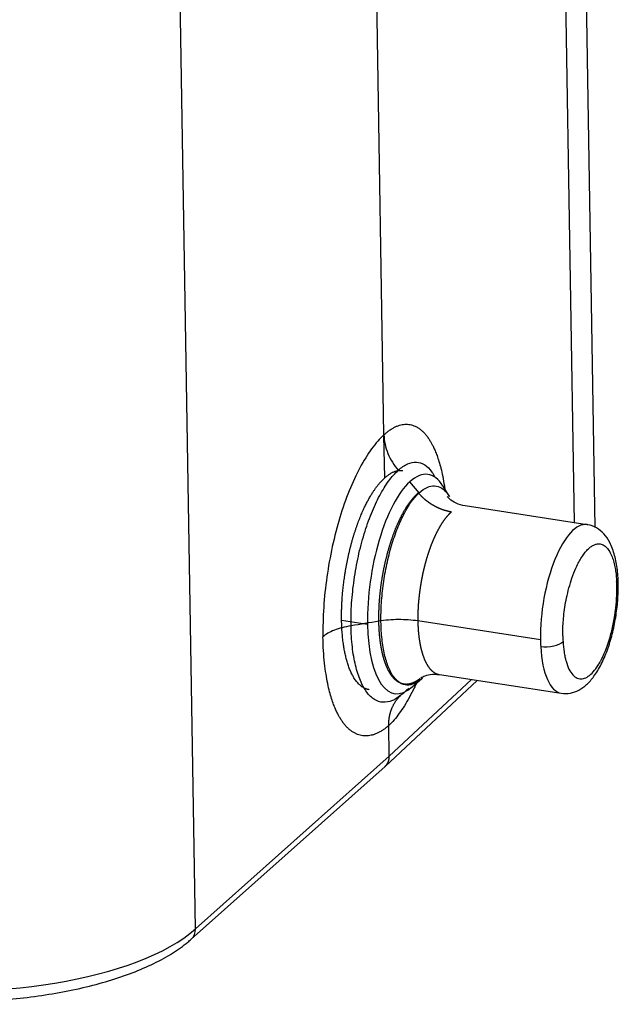
# Model space of a CAD drawing. Units: millimetres. Extents: x 1074 to 1520, y 481 to 796.
# Drawn here: x 1326 to 1344, y 606 to 634 of the extents above; entities that cross this region are included whole.
import ezdxf

# ---------------------------------------------------------------- set-up
doc = ezdxf.new("R2010")
doc.units = ezdxf.units.MM
doc.header["$LTSCALE"] = 65.395
doc.layers.add('3D_1111065101001_W6B-_SOLIDLINE', color=7, linetype='CONTINUOUS')

msp = doc.modelspace()

# ---------------------------------------------------------------- linework, layer by layer
at = {"layer": '3D_1111065101001_W6B-_SOLIDLINE', "color": 7, "linetype": 'Continuous'}
for p, q in [((1343.252, 619.56), (1342.74, 650.708)), ((1342.643, 619.701), (1342.153, 649.549)), ((1337.058, 622.276), (1336.692, 644.564)), ((1331.529, 607.79), (1331.01, 639.388)), ((1337.079, 621.012), (1337.058, 622.262)), ((1338.561, 621.03), (1338.512, 621.11)), ((1338.093, 620.581), (1337.813, 620.899)), ((1338.979, 620.469), (1338.789, 620.776)), ((1343.015, 619.643), (1339.44, 620.191)), ((1343.015, 619.643), (1339.44, 620.191)), ((1335.815, 616.846), (1336.575, 616.729)), ((1341.646, 616.269), (1338.05, 616.82)), ((1338.684, 615.248), (1342.258, 614.701)), ((1338.684, 615.248), (1342.258, 614.701)), ((1337.093, 612.557), (1339.793, 615.078)), ((1339.623, 615.105), (1337.213, 612.854)), ((1337.886, 614.885), (1338.159, 615.121)), ((1337.213, 612.854), (1337.198, 613.756)), ((1337.213, 612.854), (1331.529, 607.79)), ((1331.404, 607.489), (1337.089, 612.553))]:
    msp.add_line(p, q, dxfattribs=at)
for centre, major_axis, ratio, start_param, end_param in [((1337.862, 617.903), (-0.492, -3.213), 0.370596, 2.731179, 3.571751), ((1337.862, 617.903), (-0.492, -3.213), 0.370596, 3.571751, 5.142548), ((1342.637, 617.172), (-0.379, -2.471), 0.370596, 3.142544, 5.142548), ((1343.423, 618.053), (0.499, 0.028), 0.459491, 5.852766, 6.282723), ((1343.423, 618.053), (-0.499, -0.028), 0.459491, 2.711173, 3.141302), ((1337.862, 617.903), (-0.492, -3.213), 0.370596, 5.142548, 6.693611), ((1342.637, 617.172), (-0.379, -2.471), 0.370596, 5.142548, 5.229899), ((1341.85, 616.292), (0.499, 0.028), 0.459491, 4.28197, 5.852766), ((1342.637, 617.172), (-0.379, -2.471), 0.370596, 5.229899, 6.284137), ((1324.669, 608.869), (7.499, 0.123), 0.387321, 4.29872, 5.860789), ((1331.071, 607.862), (0.333, -0.373), 0.840915, 0.003682, 0.773151)]:
    msp.add_ellipse(centre, major_axis=major_axis, ratio=ratio, start_param=start_param, end_param=end_param, dxfattribs=at)
for points, degree, knots in [([(1337.058, 622.276), (1337.086, 622.301), (1337.141, 622.35), (1337.223, 622.412), (1337.306, 622.466), (1337.388, 622.509), (1337.469, 622.544), (1337.55, 622.568), (1337.63, 622.584), (1337.708, 622.589), (1337.786, 622.585), (1337.862, 622.571), (1337.936, 622.547), (1338.009, 622.514), (1338.08, 622.471), (1338.149, 622.419), (1338.216, 622.357), (1338.28, 622.286), (1338.324, 622.229), (1338.352, 622.189), (1338.369, 622.165), (1338.394, 622.127), (1338.426, 622.074), (1338.466, 622.004), (1338.511, 621.914), (1338.562, 621.801), (1338.616, 621.662), (1338.672, 621.493), (1338.729, 621.292), (1338.782, 621.054), (1338.818, 620.854), (1338.835, 620.734), (1338.838, 620.711)], 3, [0, 0, 0, 0, 0.035162, 0.070301, 0.105422, 0.140533, 0.175641, 0.210751, 0.245869, 0.280998, 0.316134, 0.351271, 0.386404, 0.421536, 0.456668, 0.491803, 0.526941, 0.562081, 0.597223, 0.60194, 0.611682, 0.626449, 0.646241, 0.671058, 0.700902, 0.735773, 0.775672, 0.820597, 0.870546, 0.925516, 0.985515, 1, 1, 1, 1]), ([(1337.058, 622.276), (1336.936, 622.166), (1336.815, 622.029), (1336.577, 621.706), (1336.462, 621.52), (1336.24, 621.105), (1336.134, 620.877), (1335.937, 620.386), (1335.845, 620.124), (1335.68, 619.577), (1335.606, 619.291), (1335.478, 618.708), (1335.425, 618.41), (1335.34, 617.813), (1335.309, 617.514), (1335.27, 616.926), (1335.263, 616.637), (1335.267, 616.359)], 3, [0, 0, 0, 0, 0.125, 0.125, 0.25, 0.25, 0.375, 0.375, 0.5, 0.5, 0.625, 0.625, 0.75, 0.75, 0.875, 0.875, 1, 1, 1, 1]), ([(1337.058, 622.276), (1337.06, 622.186), (1337.07, 622.094), (1337.108, 621.911), (1337.136, 621.82), (1337.208, 621.642), (1337.252, 621.556), (1337.355, 621.39), (1337.413, 621.311), (1337.478, 621.237)], 3, [0, 0, 0, 0, 0.25, 0.25, 0.5, 0.5, 0.75, 0.75, 1, 1, 1, 1]), ([(1336.092, 616.676), (1336.088, 616.891), (1336.094, 617.114), (1336.125, 617.567), (1336.149, 617.798), (1336.215, 618.259), (1336.256, 618.489), (1336.355, 618.939), (1336.413, 619.159), (1336.541, 619.581), (1336.612, 619.783), (1336.765, 620.161), (1336.846, 620.337), (1337.018, 620.656), (1337.107, 620.799), (1337.29, 621.048), (1337.384, 621.153), (1337.478, 621.237)], 3, [0, 0, 0, 0, 0.125, 0.125, 0.25, 0.25, 0.375, 0.375, 0.5, 0.5, 0.625, 0.625, 0.75, 0.75, 0.875, 0.875, 1, 1, 1, 1]), ([(1337.079, 621.012), (1337.32, 621.237), (1337.547, 621.235), (1337.578, 621.235), (1337.609, 621.23)], 2, [0, 0, 0, 0.886083, 0.886083, 1, 1, 1]), ([(1337.478, 621.237), (1337.568, 621.321), (1337.659, 621.383), (1337.837, 621.464), (1337.924, 621.482), (1338.093, 621.472), (1338.174, 621.445), (1338.328, 621.346), (1338.4, 621.274), (1338.481, 621.161), (1338.496, 621.139), (1338.51, 621.116)], 3, [0, 0, 0, 0, 0.236595, 0.236595, 0.473191, 0.473191, 0.709786, 0.709786, 0.946382, 0.946382, 1, 1, 1, 1]), ([(1335.815, 616.846), (1335.805, 617.418), (1335.889, 618.031), (1335.98, 618.698), (1336.165, 619.307), (1336.349, 619.914), (1336.599, 620.371), (1336.827, 620.788), (1337.079, 621.012)], 2, [0, 0, 0, 0.25, 0.25, 0.5, 0.5, 0.75, 0.75, 1, 1, 1]), ([(1338.093, 620.581), (1338.17, 620.65), (1338.246, 620.703), (1338.398, 620.77), (1338.472, 620.785), (1338.616, 620.778), (1338.685, 620.755), (1338.815, 620.673), (1338.876, 620.614), (1338.948, 620.517), (1338.963, 620.494), (1338.978, 620.471)], 3, [0, 0, 0, 0, 0.233945, 0.233945, 0.467891, 0.467891, 0.701836, 0.701836, 0.935782, 0.935782, 1, 1, 1, 1]), ([(1336.908, 616.812), (1336.908, 616.82), (1336.908, 616.837), (1336.907, 616.863), (1336.907, 616.889), (1336.907, 616.916), (1336.907, 616.942), (1336.907, 616.969), (1336.908, 616.996), (1336.908, 617.024), (1336.909, 617.051), (1336.909, 617.079), (1336.91, 617.107), (1336.911, 617.136), (1336.912, 617.165), (1336.913, 617.194), (1336.915, 617.223), (1336.916, 617.252), (1336.918, 617.282), (1336.919, 617.312), (1336.921, 617.342), (1336.923, 617.373), (1336.925, 617.403), (1336.928, 617.434), (1336.93, 617.466), (1336.933, 617.497), (1336.936, 617.529), (1336.939, 617.561), (1336.942, 617.593), (1336.945, 617.625), (1336.948, 617.657), (1336.952, 617.69), (1336.956, 617.723), (1336.96, 617.756), (1336.964, 617.79), (1336.968, 617.823), (1336.972, 617.857), (1336.977, 617.891), (1336.982, 617.925), (1336.987, 617.959), (1336.992, 617.994), (1336.997, 618.029), (1337.003, 618.063), (1337.009, 618.098), (1337.015, 618.133), (1337.021, 618.169), (1337.027, 618.204), (1337.034, 618.24), (1337.04, 618.275), (1337.047, 618.311), (1337.054, 618.347), (1337.062, 618.383), (1337.069, 618.419), (1337.077, 618.455), (1337.085, 618.492), (1337.093, 618.528), (1337.101, 618.565), (1337.11, 618.601), (1337.118, 618.638), (1337.127, 618.674), (1337.137, 618.711), (1337.146, 618.748), (1337.156, 618.784), (1337.165, 618.821), (1337.175, 618.858), (1337.186, 618.894), (1337.196, 618.931), (1337.207, 618.968), (1337.218, 619.005), (1337.229, 619.041), (1337.24, 619.078), (1337.252, 619.114), (1337.263, 619.151), (1337.275, 619.187), (1337.288, 619.223), (1337.3, 619.259), (1337.313, 619.296), (1337.325, 619.331), (1337.338, 619.367), (1337.352, 619.403), (1337.365, 619.438), (1337.379, 619.474), (1337.393, 619.509), (1337.407, 619.544), (1337.421, 619.578), (1337.436, 619.613), (1337.451, 619.647), (1337.465, 619.681), (1337.481, 619.715), (1337.496, 619.748), (1337.512, 619.782), (1337.527, 619.814), (1337.543, 619.847), (1337.559, 619.879), (1337.576, 619.911), (1337.592, 619.943), (1337.609, 619.974), (1337.626, 620.005), (1337.643, 620.035), (1337.66, 620.065), (1337.678, 620.095), (1337.696, 620.124), (1337.713, 620.153), (1337.731, 620.181), (1337.75, 620.209), (1337.768, 620.236), (1337.786, 620.263), (1337.805, 620.29), (1337.824, 620.315), (1337.843, 620.341), (1337.862, 620.365), (1337.881, 620.389), (1337.9, 620.413), (1337.92, 620.436), (1337.939, 620.458), (1337.959, 620.48), (1337.979, 620.501), (1337.999, 620.521), (1338.019, 620.541), (1338.039, 620.56), (1338.053, 620.572), (1338.059, 620.578)], 3, [0, 0, 0, 0, 0.005993, 0.012026, 0.018101, 0.024218, 0.030375, 0.036574, 0.042814, 0.049095, 0.055417, 0.061781, 0.068186, 0.074632, 0.081119, 0.087647, 0.094216, 0.100827, 0.107479, 0.114171, 0.120905, 0.12768, 0.134496, 0.141354, 0.148252, 0.155191, 0.162172, 0.169193, 0.176256, 0.18336, 0.190504, 0.19769, 0.204917, 0.212184, 0.219493, 0.226843, 0.234233, 0.241665, 0.249138, 0.256651, 0.264206, 0.271801, 0.279437, 0.287114, 0.294832, 0.302591, 0.310391, 0.318232, 0.326113, 0.334036, 0.341999, 0.350003, 0.358047, 0.366133, 0.374259, 0.382426, 0.390634, 0.398883, 0.407172, 0.415502, 0.423872, 0.432284, 0.440736, 0.449228, 0.457762, 0.466335, 0.47495, 0.483605, 0.492301, 0.501037, 0.509814, 0.518631, 0.527489, 0.536387, 0.545326, 0.554305, 0.563325, 0.572386, 0.581486, 0.590627, 0.599809, 0.609031, 0.618293, 0.627595, 0.636938, 0.646322, 0.655745, 0.665209, 0.674713, 0.684257, 0.693842, 0.703467, 0.713132, 0.722837, 0.732582, 0.742368, 0.752194, 0.762059, 0.771965, 0.781911, 0.791897, 0.801923, 0.811989, 0.822095, 0.832241, 0.842427, 0.852653, 0.862919, 0.873225, 0.883571, 0.893956, 0.904382, 0.914847, 0.925352, 0.935897, 0.946481, 0.957106, 0.96777, 0.978473, 0.989217, 1, 1, 1, 1]), ([(1338.183, 615.142), (1338.106, 615.072), (1338.029, 615.02), (1337.878, 614.953), (1337.804, 614.937), (1337.66, 614.945), (1337.591, 614.967), (1337.461, 615.049), (1337.399, 615.108), (1337.287, 615.261), (1337.236, 615.355), (1337.146, 615.574), (1337.107, 615.698), (1337.043, 615.974), (1337.018, 616.125), (1336.983, 616.447), (1336.972, 616.618), (1336.966, 616.974), (1336.971, 617.158), (1336.995, 617.535), (1337.015, 617.726), (1337.068, 618.109), (1337.101, 618.299), (1337.182, 618.673), (1337.228, 618.855), (1337.332, 619.206), (1337.39, 619.373), (1337.514, 619.687), (1337.58, 619.833), (1337.719, 620.098), (1337.792, 620.217), (1337.941, 620.424), (1338.017, 620.511), (1338.093, 620.581)], 3, [0, 0, 0, 0, 0.0625, 0.0625, 0.125, 0.125, 0.1875, 0.1875, 0.25, 0.25, 0.3125, 0.3125, 0.375, 0.375, 0.4375, 0.4375, 0.5, 0.5, 0.5625, 0.5625, 0.625, 0.625, 0.6875, 0.6875, 0.75, 0.75, 0.8125, 0.8125, 0.875, 0.875, 0.9375, 0.9375, 1, 1, 1, 1]), ([(1338.06, 620.578), (1338.064, 620.574), (1338.072, 620.564), (1338.085, 620.55), (1338.098, 620.536), (1338.111, 620.523), (1338.124, 620.509), (1338.137, 620.495), (1338.151, 620.482), (1338.164, 620.469), (1338.178, 620.455), (1338.192, 620.442), (1338.206, 620.429), (1338.221, 620.416), (1338.235, 620.404), (1338.25, 620.391), (1338.265, 620.379), (1338.28, 620.366), (1338.296, 620.354), (1338.311, 620.342), (1338.327, 620.33), (1338.342, 620.318), (1338.358, 620.307), (1338.374, 620.295), (1338.391, 620.284), (1338.407, 620.273), (1338.423, 620.262), (1338.44, 620.251), (1338.457, 620.241), (1338.474, 620.231), (1338.491, 620.22), (1338.508, 620.21), (1338.526, 620.201), (1338.543, 620.191), (1338.561, 620.182), (1338.579, 620.172), (1338.597, 620.163), (1338.615, 620.155), (1338.633, 620.146), (1338.651, 620.138), (1338.67, 620.13), (1338.688, 620.122), (1338.707, 620.114), (1338.726, 620.107), (1338.745, 620.099), (1338.764, 620.092), (1338.783, 620.086), (1338.802, 620.079), (1338.821, 620.073), (1338.84, 620.067), (1338.86, 620.061), (1338.879, 620.056), (1338.899, 620.051), (1338.919, 620.046), (1338.938, 620.041), (1338.958, 620.037), (1338.978, 620.033), (1338.998, 620.029), (1339.018, 620.025), (1339.031, 620.023), (1339.038, 620.022)], 3, [0, 0, 0, 0, 0.015928, 0.031902, 0.047922, 0.063989, 0.080101, 0.096259, 0.112464, 0.128714, 0.145011, 0.161354, 0.177743, 0.194177, 0.210658, 0.227185, 0.243759, 0.260378, 0.277043, 0.293754, 0.310512, 0.327315, 0.344165, 0.361061, 0.378002, 0.39499, 0.412024, 0.429104, 0.44623, 0.463402, 0.480621, 0.497885, 0.515195, 0.532552, 0.549954, 0.567403, 0.584898, 0.602439, 0.620026, 0.637659, 0.655338, 0.673063, 0.690835, 0.708652, 0.726515, 0.744425, 0.762381, 0.780383, 0.798431, 0.816524, 0.834665, 0.852851, 0.871083, 0.889361, 0.907686, 0.926057, 0.944473, 0.962936, 0.981445, 1, 1, 1, 1]), ([(1339.442, 620.194), (1339.339, 620.213), (1339.162, 620.261), (1338.976, 620.393), (1338.911, 620.475), (1338.909, 620.474), (1338.912, 620.471)], 3, [0, 0, 0, 0, 0.311431, 0.618032, 0.878917, 1, 1, 1, 1]), ([(1339.038, 620.022), (1339.035, 620.019), (1339.028, 620.013), (1339.018, 620.004), (1339.007, 619.994), (1338.997, 619.984), (1338.987, 619.975), (1338.977, 619.964), (1338.967, 619.954), (1338.957, 619.944), (1338.947, 619.933), (1338.937, 619.922), (1338.927, 619.911), (1338.918, 619.9), (1338.908, 619.889), (1338.898, 619.877), (1338.888, 619.865), (1338.879, 619.853), (1338.869, 619.841), (1338.859, 619.829), (1338.85, 619.817), (1338.84, 619.804), (1338.831, 619.792), (1338.822, 619.779), (1338.812, 619.766), (1338.803, 619.753), (1338.794, 619.739), (1338.785, 619.726), (1338.775, 619.712), (1338.766, 619.699), (1338.757, 619.685), (1338.748, 619.671), (1338.739, 619.657), (1338.731, 619.642), (1338.722, 619.628), (1338.713, 619.614), (1338.704, 619.599), (1338.696, 619.584), (1338.687, 619.57), (1338.678, 619.555), (1338.67, 619.54), (1338.662, 619.525), (1338.653, 619.509), (1338.645, 619.494), (1338.637, 619.479), (1338.628, 619.463), (1338.62, 619.447), (1338.612, 619.432), (1338.604, 619.416), (1338.596, 619.4), (1338.588, 619.384), (1338.58, 619.368), (1338.573, 619.352), (1338.565, 619.336), (1338.557, 619.319), (1338.55, 619.303), (1338.542, 619.287), (1338.535, 619.27), (1338.527, 619.254), (1338.52, 619.237), (1338.513, 619.22), (1338.505, 619.204), (1338.498, 619.187), (1338.491, 619.17), (1338.484, 619.153), (1338.477, 619.136), (1338.47, 619.119), (1338.463, 619.102), (1338.456, 619.085), (1338.45, 619.068), (1338.443, 619.051), (1338.436, 619.034), (1338.43, 619.016), (1338.423, 618.999), (1338.417, 618.982), (1338.411, 618.964), (1338.404, 618.947), (1338.398, 618.93), (1338.392, 618.912), (1338.386, 618.895), (1338.38, 618.877), (1338.374, 618.86), (1338.368, 618.842), (1338.362, 618.825), (1338.356, 618.807), (1338.351, 618.79), (1338.345, 618.772), (1338.339, 618.755), (1338.334, 618.737), (1338.328, 618.72), (1338.323, 618.702), (1338.318, 618.685), (1338.312, 618.667), (1338.307, 618.65), (1338.302, 618.632), (1338.297, 618.614), (1338.292, 618.597), (1338.287, 618.579), (1338.282, 618.562), (1338.277, 618.544), (1338.272, 618.527), (1338.267, 618.509), (1338.263, 618.492), (1338.258, 618.475), (1338.254, 618.457), (1338.249, 618.44), (1338.245, 618.422), (1338.24, 618.405), (1338.236, 618.388), (1338.232, 618.37), (1338.228, 618.353), (1338.223, 618.336), (1338.219, 618.319), (1338.215, 618.301), (1338.211, 618.284), (1338.207, 618.267), (1338.204, 618.25), (1338.2, 618.233), (1338.196, 618.216), (1338.192, 618.199), (1338.189, 618.182), (1338.185, 618.165), (1338.182, 618.148), (1338.178, 618.131), (1338.175, 618.115), (1338.171, 618.098), (1338.168, 618.081), (1338.165, 618.064), (1338.162, 618.048), (1338.159, 618.031), (1338.156, 618.015), (1338.153, 617.998), (1338.15, 617.982), (1338.147, 617.966), (1338.144, 617.949), (1338.141, 617.933), (1338.138, 617.917), (1338.135, 617.901), (1338.133, 617.885), (1338.13, 617.869), (1338.128, 617.853), (1338.125, 617.837), (1338.123, 617.821), (1338.12, 617.805), (1338.118, 617.789), (1338.116, 617.774), (1338.113, 617.758), (1338.111, 617.742), (1338.109, 617.727), (1338.107, 617.711), (1338.105, 617.696), (1338.103, 617.681), (1338.101, 617.666), (1338.099, 617.65), (1338.097, 617.635), (1338.095, 617.62), (1338.093, 617.605), (1338.091, 617.59), (1338.09, 617.575), (1338.088, 617.561), (1338.086, 617.546), (1338.085, 617.531), (1338.083, 617.517), (1338.082, 617.502), (1338.08, 617.488), (1338.079, 617.474), (1338.077, 617.459), (1338.076, 617.445), (1338.075, 617.431), (1338.073, 617.417), (1338.072, 617.403), (1338.071, 617.389), (1338.07, 617.375), (1338.068, 617.361), (1338.067, 617.348), (1338.066, 617.334), (1338.065, 617.32), (1338.064, 617.307), (1338.063, 617.293), (1338.062, 617.28), (1338.062, 617.267), (1338.061, 617.254), (1338.06, 617.241), (1338.059, 617.228), (1338.058, 617.215), (1338.058, 617.202), (1338.057, 617.189), (1338.056, 617.176), (1338.056, 617.164), (1338.055, 617.151), (1338.055, 617.138), (1338.054, 617.126), (1338.054, 617.114), (1338.053, 617.101), (1338.053, 617.089), (1338.052, 617.077), (1338.052, 617.065), (1338.052, 617.053), (1338.051, 617.041), (1338.051, 617.029), (1338.051, 617.018), (1338.05, 617.006), (1338.05, 616.995), (1338.05, 616.983), (1338.05, 616.972), (1338.05, 616.96), (1338.05, 616.949), (1338.049, 616.938), (1338.049, 616.927), (1338.049, 616.916), (1338.049, 616.905), (1338.049, 616.894), (1338.049, 616.883), (1338.049, 616.872), (1338.049, 616.862), (1338.05, 616.851), (1338.05, 616.841), (1338.05, 616.83), (1338.05, 616.823), (1338.05, 616.82)], 3, [0, 0, 0, 0, 0.006365, 0.012714, 0.019046, 0.025362, 0.031662, 0.037946, 0.044213, 0.050464, 0.056699, 0.062918, 0.06912, 0.075306, 0.081476, 0.087629, 0.093767, 0.099887, 0.105992, 0.112081, 0.118153, 0.124209, 0.130248, 0.136272, 0.142279, 0.14827, 0.154244, 0.160203, 0.166145, 0.17207, 0.17798, 0.183873, 0.18975, 0.195611, 0.201455, 0.207284, 0.213095, 0.218891, 0.22467, 0.230434, 0.23618, 0.241911, 0.247625, 0.253323, 0.259005, 0.264671, 0.27032, 0.275953, 0.28157, 0.28717, 0.292754, 0.298322, 0.303874, 0.309409, 0.314929, 0.320431, 0.325918, 0.331388, 0.336842, 0.34228, 0.347702, 0.353107, 0.358496, 0.363869, 0.369225, 0.374565, 0.379889, 0.385197, 0.390489, 0.395764, 0.401023, 0.406265, 0.411492, 0.416702, 0.421895, 0.427073, 0.432234, 0.437379, 0.442508, 0.447621, 0.452717, 0.457797, 0.46286, 0.467908, 0.472939, 0.477954, 0.482953, 0.487935, 0.492901, 0.497851, 0.502784, 0.507702, 0.512603, 0.517488, 0.522356, 0.527208, 0.532044, 0.536864, 0.541668, 0.546455, 0.551226, 0.55598, 0.560719, 0.565441, 0.570147, 0.574836, 0.57951, 0.584167, 0.588807, 0.593432, 0.59804, 0.602632, 0.607208, 0.611767, 0.616311, 0.620838, 0.625348, 0.629843, 0.634321, 0.638783, 0.643228, 0.647658, 0.652071, 0.656468, 0.660848, 0.665212, 0.66956, 0.673892, 0.678208, 0.682507, 0.68679, 0.691057, 0.695307, 0.699541, 0.703759, 0.707961, 0.712146, 0.716315, 0.720468, 0.724605, 0.728725, 0.732829, 0.736917, 0.740988, 0.745044, 0.749083, 0.753105, 0.757112, 0.761102, 0.765076, 0.769034, 0.772975, 0.7769, 0.780809, 0.784702, 0.788578, 0.792438, 0.796282, 0.800109, 0.803921, 0.807716, 0.811495, 0.815257, 0.819003, 0.822733, 0.826447, 0.830144, 0.833826, 0.83749, 0.841139, 0.844771, 0.848388, 0.851987, 0.855571, 0.859138, 0.862689, 0.866224, 0.869743, 0.873245, 0.876731, 0.880201, 0.883654, 0.887091, 0.890512, 0.893917, 0.897306, 0.900678, 0.904034, 0.907373, 0.910697, 0.914004, 0.917295, 0.920569, 0.923827, 0.92707, 0.930295, 0.933505, 0.936698, 0.939875, 0.943036, 0.94618, 0.949309, 0.952421, 0.955516, 0.958596, 0.961659, 0.964706, 0.967736, 0.970751, 0.973749, 0.976731, 0.979696, 0.982646, 0.985579, 0.988495, 0.991396, 0.99428, 0.997148, 1, 1, 1, 1]), ([(1343.922, 618.08), (1343.918, 618.161), (1343.898, 618.393), (1343.832, 618.756), (1343.703, 619.104), (1343.524, 619.374), (1343.303, 619.55), (1343.119, 619.641), (1343.021, 619.64), (1343.014, 619.64)], 3, [0, 0, 0, 0, 0.104481, 0.309255, 0.523444, 0.694684, 0.8446, 0.988043, 1, 1, 1, 1]), ([(1343.922, 618.08), (1343.918, 618.161), (1343.898, 618.393), (1343.832, 618.756), (1343.703, 619.104), (1343.524, 619.374), (1343.303, 619.55), (1343.119, 619.641), (1343.021, 619.64), (1343.014, 619.64)], 3, [0, 0, 0, 0, 0.104481, 0.309255, 0.523444, 0.694684, 0.8446, 0.988043, 1, 1, 1, 1]), ([(1342.259, 614.705), (1342.351, 614.691), (1342.529, 614.69), (1342.786, 614.788), (1343.015, 614.954), (1343.232, 615.201), (1343.435, 615.539), (1343.615, 615.959), (1343.758, 616.428), (1343.86, 616.92), (1343.921, 617.419), (1343.933, 617.807), (1343.926, 618.021), (1343.922, 618.08)], 3, [0, 0, 0, 0, 0.074278, 0.150623, 0.231071, 0.324227, 0.431919, 0.541102, 0.647103, 0.751324, 0.855021, 0.959091, 1, 1, 1, 1]), ([(1342.259, 614.705), (1342.351, 614.691), (1342.529, 614.69), (1342.786, 614.788), (1343.015, 614.954), (1343.232, 615.201), (1343.435, 615.539), (1343.615, 615.959), (1343.758, 616.428), (1343.86, 616.92), (1343.921, 617.419), (1343.933, 617.807), (1343.926, 618.021), (1343.922, 618.08)], 3, [0, 0, 0, 0, 0.074278, 0.150623, 0.231071, 0.324227, 0.431919, 0.541102, 0.647103, 0.751324, 0.855021, 0.959091, 1, 1, 1, 1]), ([(1342.309, 616.221), (1342.315, 616.111), (1342.331, 615.957), (1342.36, 615.794), (1342.378, 615.717), (1342.386, 615.685), (1342.391, 615.664), (1342.394, 615.654), (1342.447, 615.464), (1342.514, 615.329), (1342.637, 615.194), (1342.703, 615.146), (1342.785, 615.124), (1342.828, 615.121), (1342.847, 615.122), (1342.86, 615.123), (1342.866, 615.123), (1342.966, 615.136), (1343.063, 615.192), (1343.209, 615.341), (1343.281, 615.429), (1343.361, 615.557), (1343.401, 615.626), (1343.418, 615.658), (1343.429, 615.679), (1343.434, 615.689), (1343.535, 615.887), (1343.618, 616.104), (1343.724, 616.471), (1343.77, 616.658), (1343.812, 616.884), (1343.83, 616.998), (1343.837, 617.048), (1343.841, 617.081), (1343.844, 617.098), (1343.877, 617.359), (1343.891, 617.596), (1343.888, 617.824)], 3, [0, 0, 0, 0, 0.0625, 0.09375, 0.109375, 0.117188, 0.117188, 0.125, 0.125, 0.25, 0.25, 0.3125, 0.34375, 0.359375, 0.367188, 0.367188, 0.375, 0.375, 0.5, 0.5, 0.5625, 0.59375, 0.609375, 0.617188, 0.617188, 0.625, 0.625, 0.75, 0.75, 0.8125, 0.84375, 0.859375, 0.867187, 0.867187, 0.875, 0.875, 1, 1, 1, 1]), ([(1336.092, 616.676), (1336.001, 616.661), (1335.913, 616.642), (1335.749, 616.599), (1335.672, 616.575), (1335.531, 616.521), (1335.467, 616.491), (1335.355, 616.427), (1335.307, 616.394), (1335.267, 616.359)], 3, [0, 0, 0, 0, 0.25, 0.25, 0.5, 0.5, 0.75, 0.75, 1, 1, 1, 1]), ([(1336.625, 614.805), (1336.408, 614.838), (1336.035, 615.336), (1335.925, 615.825), (1335.824, 616.273), (1335.815, 616.846)], 2, [0, 0, 0, 0.303485, 0.651742, 0.651742, 1, 1, 1]), ([(1337.584, 614.671), (1337.49, 614.588), (1337.396, 614.526), (1337.21, 614.447), (1337.118, 614.43), (1336.942, 614.44), (1336.857, 614.468), (1336.697, 614.568), (1336.621, 614.64), (1336.483, 614.826), (1336.42, 614.939), (1336.31, 615.203), (1336.262, 615.353), (1336.183, 615.686), (1336.152, 615.867), (1336.108, 616.255), (1336.095, 616.462), (1336.092, 616.676)], 3, [0, 0, 0, 0, 0.125, 0.125, 0.25, 0.25, 0.375, 0.375, 0.5, 0.5, 0.625, 0.625, 0.75, 0.75, 0.875, 0.875, 1, 1, 1, 1]), ([(1338.05, 616.82), (1337.96, 616.834), (1337.867, 616.844), (1337.676, 616.857), (1337.579, 616.86), (1337.383, 616.859), (1337.286, 616.854), (1337.093, 616.838), (1336.999, 616.827), (1336.908, 616.811)], 3, [0, 0, 0, 0, 0.25, 0.25, 0.5, 0.5, 0.75, 0.75, 1, 1, 1, 1]), ([(1338.108, 615.125), (1338.105, 615.123), (1338.098, 615.118), (1338.088, 615.11), (1338.077, 615.102), (1338.066, 615.094), (1338.055, 615.086), (1338.044, 615.078), (1338.034, 615.071), (1338.023, 615.064), (1338.012, 615.057), (1338.001, 615.05), (1337.99, 615.044), (1337.979, 615.038), (1337.969, 615.032), (1337.958, 615.027), (1337.947, 615.021), (1337.937, 615.016), (1337.926, 615.011), (1337.916, 615.006), (1337.905, 615.002), (1337.895, 614.998), (1337.884, 614.994), (1337.874, 614.99), (1337.864, 614.987), (1337.853, 614.983), (1337.843, 614.98), (1337.833, 614.978), (1337.823, 614.975), (1337.813, 614.973), (1337.802, 614.971), (1337.792, 614.969), (1337.782, 614.967), (1337.772, 614.966), (1337.763, 614.964), (1337.753, 614.963), (1337.743, 614.963), (1337.733, 614.962), (1337.723, 614.962), (1337.714, 614.961), (1337.704, 614.961), (1337.695, 614.962), (1337.685, 614.962), (1337.676, 614.963), (1337.666, 614.964), (1337.657, 614.965), (1337.648, 614.966), (1337.638, 614.968), (1337.629, 614.969), (1337.62, 614.971), (1337.611, 614.973), (1337.602, 614.976), (1337.593, 614.978), (1337.584, 614.981), (1337.575, 614.984), (1337.566, 614.987), (1337.558, 614.99), (1337.549, 614.993), (1337.54, 614.997), (1337.532, 615.001), (1337.523, 615.005), (1337.515, 615.009), (1337.506, 615.013), (1337.498, 615.018), (1337.49, 615.022), (1337.481, 615.027), (1337.473, 615.032), (1337.465, 615.037), (1337.457, 615.043), (1337.449, 615.048), (1337.441, 615.054), (1337.433, 615.06), (1337.426, 615.066), (1337.418, 615.072), (1337.41, 615.078), (1337.403, 615.085), (1337.395, 615.091), (1337.387, 615.098), (1337.38, 615.105), (1337.373, 615.112), (1337.365, 615.119), (1337.358, 615.127), (1337.351, 615.134), (1337.344, 615.142), (1337.337, 615.15), (1337.33, 615.158), (1337.323, 615.166), (1337.316, 615.174), (1337.309, 615.182), (1337.302, 615.191), (1337.296, 615.2), (1337.289, 615.208), (1337.283, 615.217), (1337.276, 615.226), (1337.27, 615.235), (1337.263, 615.245), (1337.257, 615.254), (1337.251, 615.263), (1337.245, 615.273), (1337.238, 615.283), (1337.232, 615.293), (1337.226, 615.303), (1337.22, 615.313), (1337.215, 615.323), (1337.209, 615.333), (1337.203, 615.344), (1337.197, 615.354), (1337.192, 615.365), (1337.186, 615.375), (1337.181, 615.386), (1337.175, 615.397), (1337.17, 615.408), (1337.165, 615.419), (1337.159, 615.43), (1337.154, 615.442), (1337.149, 615.453), (1337.144, 615.464), (1337.139, 615.476), (1337.134, 615.488), (1337.129, 615.499), (1337.124, 615.511), (1337.12, 615.523), (1337.115, 615.535), (1337.11, 615.547), (1337.106, 615.559), (1337.101, 615.571), (1337.097, 615.584), (1337.092, 615.596), (1337.088, 615.608), (1337.084, 615.621), (1337.079, 615.633), (1337.075, 615.646), (1337.071, 615.659), (1337.067, 615.671), (1337.063, 615.684), (1337.059, 615.697), (1337.055, 615.71), (1337.052, 615.723), (1337.048, 615.736), (1337.044, 615.749), (1337.04, 615.762), (1337.037, 615.775), (1337.033, 615.789), (1337.03, 615.802), (1337.026, 615.815), (1337.023, 615.829), (1337.02, 615.842), (1337.017, 615.856), (1337.013, 615.869), (1337.01, 615.883), (1337.007, 615.896), (1337.004, 615.91), (1337.001, 615.924), (1336.998, 615.937), (1336.995, 615.951), (1336.993, 615.965), (1336.99, 615.979), (1336.987, 615.993), (1336.984, 616.007), (1336.982, 616.02), (1336.979, 616.034), (1336.977, 616.048), (1336.974, 616.062), (1336.972, 616.076), (1336.969, 616.09), (1336.967, 616.104), (1336.965, 616.118), (1336.963, 616.133), (1336.961, 616.147), (1336.958, 616.161), (1336.956, 616.175), (1336.954, 616.189), (1336.952, 616.203), (1336.95, 616.217), (1336.949, 616.232), (1336.947, 616.246), (1336.945, 616.26), (1336.943, 616.274), (1336.942, 616.289), (1336.94, 616.303), (1336.938, 616.317), (1336.937, 616.331), (1336.935, 616.346), (1336.934, 616.36), (1336.932, 616.374), (1336.931, 616.388), (1336.93, 616.403), (1336.928, 616.417), (1336.927, 616.431), (1336.926, 616.445), (1336.925, 616.46), (1336.924, 616.474), (1336.922, 616.488), (1336.921, 616.502), (1336.92, 616.516), (1336.919, 616.531), (1336.919, 616.545), (1336.918, 616.559), (1336.917, 616.573), (1336.916, 616.587), (1336.915, 616.602), (1336.914, 616.616), (1336.914, 616.63), (1336.913, 616.644), (1336.913, 616.658), (1336.912, 616.672), (1336.911, 616.686), (1336.911, 616.7), (1336.91, 616.714), (1336.91, 616.728), (1336.91, 616.742), (1336.909, 616.756), (1336.909, 616.77), (1336.908, 616.784), (1336.908, 616.798), (1336.908, 616.807), (1336.908, 616.812)], 3, [0, 0, 0, 0, 0.004456, 0.010454, 0.01644, 0.022414, 0.028376, 0.034325, 0.040262, 0.046186, 0.052098, 0.057998, 0.063886, 0.069761, 0.075624, 0.081474, 0.087313, 0.093139, 0.098952, 0.104753, 0.110542, 0.116319, 0.122083, 0.127835, 0.133574, 0.139301, 0.145016, 0.150718, 0.156408, 0.162086, 0.167751, 0.173404, 0.179044, 0.184672, 0.190288, 0.195891, 0.201482, 0.207061, 0.212627, 0.21818, 0.223721, 0.22925, 0.234767, 0.240271, 0.245762, 0.251241, 0.256708, 0.262162, 0.267604, 0.273034, 0.27845, 0.283855, 0.289247, 0.294627, 0.299994, 0.305348, 0.310691, 0.31602, 0.321338, 0.326643, 0.331935, 0.337215, 0.342482, 0.347737, 0.35298, 0.35821, 0.363427, 0.368632, 0.373825, 0.379005, 0.384172, 0.389327, 0.39447, 0.3996, 0.404717, 0.409822, 0.414915, 0.419995, 0.425062, 0.430117, 0.435159, 0.440189, 0.445207, 0.450212, 0.455204, 0.460184, 0.465151, 0.470105, 0.475047, 0.479977, 0.484894, 0.489799, 0.49469, 0.49957, 0.504437, 0.509291, 0.514133, 0.518962, 0.523778, 0.528582, 0.533374, 0.538152, 0.542919, 0.547672, 0.552413, 0.557142, 0.561858, 0.566561, 0.571252, 0.57593, 0.580595, 0.585248, 0.589889, 0.594517, 0.599132, 0.603734, 0.608324, 0.612901, 0.617466, 0.622018, 0.626558, 0.631084, 0.635599, 0.6401, 0.644589, 0.649066, 0.653529, 0.65798, 0.662419, 0.666845, 0.671258, 0.675658, 0.680046, 0.684421, 0.688784, 0.693134, 0.697471, 0.701796, 0.706108, 0.710407, 0.714694, 0.718968, 0.723229, 0.727478, 0.731714, 0.735937, 0.740148, 0.744346, 0.748532, 0.752704, 0.756864, 0.761012, 0.765146, 0.769268, 0.773377, 0.777474, 0.781558, 0.785629, 0.789688, 0.793734, 0.797767, 0.801787, 0.805795, 0.80979, 0.813772, 0.817742, 0.821699, 0.825643, 0.829575, 0.833494, 0.8374, 0.841293, 0.845174, 0.849042, 0.852897, 0.85674, 0.86057, 0.864387, 0.868191, 0.871983, 0.875762, 0.879528, 0.883282, 0.887022, 0.890751, 0.894466, 0.898168, 0.901858, 0.905535, 0.9092, 0.912852, 0.91649, 0.920117, 0.92373, 0.927331, 0.930919, 0.934494, 0.938056, 0.941606, 0.945143, 0.948667, 0.952179, 0.955678, 0.959163, 0.962637, 0.966097, 0.969545, 0.97298, 0.976402, 0.979811, 0.983208, 0.986592, 0.989963, 0.993322, 0.996667, 1, 1, 1, 1]), ([(1338.05, 616.82), (1338.05, 616.813), (1338.05, 616.799), (1338.051, 616.777), (1338.051, 616.756), (1338.052, 616.734), (1338.053, 616.712), (1338.054, 616.69), (1338.055, 616.668), (1338.056, 616.646), (1338.057, 616.624), (1338.059, 616.601), (1338.06, 616.579), (1338.062, 616.556), (1338.064, 616.533), (1338.065, 616.51), (1338.067, 616.487), (1338.07, 616.464), (1338.072, 616.441), (1338.074, 616.418), (1338.077, 616.395), (1338.08, 616.371), (1338.082, 616.348), (1338.086, 616.325), (1338.089, 616.301), (1338.092, 616.278), (1338.096, 616.254), (1338.099, 616.231), (1338.103, 616.208), (1338.107, 616.184), (1338.111, 616.161), (1338.116, 616.137), (1338.12, 616.114), (1338.125, 616.091), (1338.13, 616.068), (1338.135, 616.044), (1338.14, 616.021), (1338.146, 615.998), (1338.152, 615.976), (1338.158, 615.953), (1338.164, 615.93), (1338.17, 615.908), (1338.176, 615.885), (1338.183, 615.863), (1338.19, 615.841), (1338.197, 615.819), (1338.205, 615.798), (1338.212, 615.776), (1338.22, 615.755), (1338.228, 615.734), (1338.236, 615.713), (1338.245, 615.693), (1338.254, 615.673), (1338.263, 615.653), (1338.272, 615.633), (1338.281, 615.614), (1338.291, 615.595), (1338.301, 615.576), (1338.311, 615.558), (1338.322, 615.54), (1338.332, 615.522), (1338.343, 615.505), (1338.354, 615.488), (1338.366, 615.472), (1338.377, 615.456), (1338.389, 615.44), (1338.401, 615.425), (1338.413, 615.411), (1338.426, 615.397), (1338.439, 615.383), (1338.452, 615.37), (1338.465, 615.358), (1338.479, 615.346), (1338.493, 615.335), (1338.507, 615.324), (1338.521, 615.314), (1338.536, 615.304), (1338.551, 615.296), (1338.566, 615.287), (1338.581, 615.28), (1338.596, 615.273), (1338.612, 615.267), (1338.628, 615.261), (1338.644, 615.257), (1338.661, 615.253), (1338.674, 615.25), (1338.682, 615.249), (1338.684, 615.248)], 3, [0, 0, 0, 0, 0.00809, 0.016271, 0.024541, 0.032902, 0.041353, 0.049895, 0.058527, 0.067249, 0.076061, 0.084964, 0.093957, 0.10304, 0.112214, 0.121477, 0.130831, 0.140276, 0.14981, 0.159435, 0.169151, 0.178956, 0.188852, 0.198838, 0.208914, 0.219081, 0.229338, 0.239685, 0.250123, 0.260651, 0.271269, 0.281977, 0.292776, 0.303665, 0.314644, 0.325714, 0.336874, 0.348124, 0.359464, 0.370895, 0.382416, 0.394027, 0.405729, 0.417521, 0.429403, 0.441375, 0.453438, 0.465591, 0.477835, 0.490168, 0.502592, 0.515107, 0.527711, 0.540406, 0.553191, 0.566067, 0.579032, 0.592088, 0.605235, 0.618471, 0.631798, 0.645215, 0.658723, 0.672321, 0.686009, 0.699787, 0.713656, 0.727615, 0.741664, 0.755803, 0.770033, 0.784353, 0.798764, 0.813265, 0.827856, 0.842537, 0.857309, 0.872171, 0.887123, 0.902165, 0.917298, 0.932521, 0.947835, 0.963238, 0.978732, 0.994317, 1, 1, 1, 1]), ([(1337.198, 613.756), (1337.169, 613.731), (1337.112, 613.682), (1337.026, 613.621), (1336.94, 613.568), (1336.855, 613.525), (1336.77, 613.491), (1336.686, 613.466), (1336.603, 613.452), (1336.521, 613.447), (1336.44, 613.451), (1336.361, 613.466), (1336.284, 613.49), (1336.208, 613.524), (1336.134, 613.567), (1336.063, 613.62), (1335.993, 613.682), (1335.926, 613.753), (1335.881, 613.81), (1335.851, 613.85), (1335.834, 613.874), (1335.809, 613.912), (1335.775, 613.965), (1335.734, 614.035), (1335.687, 614.125), (1335.634, 614.238), (1335.577, 614.378), (1335.519, 614.546), (1335.461, 614.748), (1335.405, 614.987), (1335.354, 615.265), (1335.311, 615.587), (1335.279, 615.952), (1335.271, 616.22), (1335.267, 616.359)], 3, [0, 0, 0, 0, 0.029407, 0.058793, 0.088165, 0.117529, 0.14689, 0.176252, 0.205621, 0.235, 0.264384, 0.293769, 0.323151, 0.352532, 0.381913, 0.411297, 0.440683, 0.470071, 0.49946, 0.503292, 0.511343, 0.523612, 0.5401, 0.560807, 0.585734, 0.614881, 0.648247, 0.685834, 0.727638, 0.773657, 0.823897, 0.878367, 0.937075, 1, 1, 1, 1]), ([(1338.137, 615.15), (1338.137, 615.15), (1338.144, 615.153), (1338.209, 615.198), (1338.415, 615.263), (1338.585, 615.259), (1338.685, 615.247)], 3, [0, 0, 0, 0, 0.091372, 0.375388, 0.677247, 1, 1, 1, 1]), ([(1338, 614.98), (1337.982, 614.94), (1337.918, 614.803), (1337.805, 614.582), (1337.658, 614.331), (1337.507, 614.108), (1337.354, 613.912), (1337.25, 613.808), (1337.198, 613.756)], 3, [0, 0, 0, 0, 0.074046, 0.259226, 0.444379, 0.629471, 0.814626, 1, 1, 1, 1]), ([(1337.198, 613.756), (1337.198, 613.761), (1337.198, 613.773), (1337.198, 613.789), (1337.198, 613.806), (1337.198, 613.822), (1337.199, 613.839), (1337.2, 613.855), (1337.201, 613.871), (1337.202, 613.887), (1337.203, 613.903), (1337.205, 613.919), (1337.207, 613.934), (1337.209, 613.95), (1337.211, 613.965), (1337.213, 613.981), (1337.215, 613.996), (1337.218, 614.011), (1337.221, 614.026), (1337.224, 614.04), (1337.227, 614.055), (1337.23, 614.069), (1337.233, 614.084), (1337.237, 614.098), (1337.24, 614.112), (1337.244, 614.126), (1337.248, 614.139), (1337.252, 614.153), (1337.256, 614.166), (1337.261, 614.18), (1337.265, 614.193), (1337.27, 614.206), (1337.274, 614.219), (1337.279, 614.231), (1337.284, 614.244), (1337.289, 614.257), (1337.296, 614.274), (1337.307, 614.298), (1337.32, 614.326), (1337.334, 614.354), (1337.349, 614.382), (1337.365, 614.409), (1337.381, 614.435), (1337.398, 614.461), (1337.416, 614.487), (1337.435, 614.512), (1337.454, 614.537), (1337.474, 614.561), (1337.495, 614.584), (1337.516, 614.607), (1337.538, 614.629), (1337.561, 614.65), (1337.576, 614.664), (1337.584, 614.671)], 3, [0, 0, 0, 0, 0.015529, 0.030985, 0.046367, 0.061677, 0.076913, 0.092076, 0.107166, 0.122182, 0.137126, 0.151996, 0.166793, 0.181517, 0.196168, 0.210746, 0.22525, 0.239681, 0.254039, 0.268324, 0.282536, 0.296675, 0.31074, 0.324732, 0.338651, 0.352497, 0.36627, 0.379969, 0.393596, 0.407149, 0.420629, 0.434036, 0.44737, 0.46063, 0.473817, 0.486932, 0.499973, 0.530845, 0.561768, 0.592742, 0.623766, 0.654841, 0.685966, 0.717142, 0.748368, 0.779645, 0.810973, 0.842351, 0.87378, 0.905259, 0.936789, 0.968369, 1, 1, 1, 1]), ([(1321.821, 605.846), (1321.964, 605.824), (1322.383, 605.766), (1323.1, 605.696), (1323.973, 605.654), (1324.855, 605.654), (1325.735, 605.695), (1326.6, 605.778), (1327.438, 605.902), (1328.239, 606.064), (1328.992, 606.264), (1329.687, 606.5), (1330.317, 606.772), (1330.862, 607.072), (1331.206, 607.318), (1331.372, 607.461), (1331.404, 607.489)], 3, [0, 0, 0, 0, 0.041108, 0.119299, 0.19738, 0.275379, 0.353363, 0.431382, 0.509494, 0.587772, 0.666308, 0.745213, 0.824631, 0.904724, 0.981112, 1, 1, 1, 1])]:
    msp.add_open_spline(points, degree=degree, knots=knots, dxfattribs=at)
for points, weights in [([(1342.303, 616.379), (1342.248, 619.767), (1343.7, 621.241), (1343.882, 617.982)], [1, 0.362441076475, 0.362441076475, 1]), ([(1337.091, 612.555), (1337.174, 612.631), (1337.215, 612.737), (1337.213, 612.854)], [0.853686004828, 0.856472430438, 0.905243762162, 1])]:
    msp.add_rational_spline(points, weights, degree=3, dxfattribs=at)
at = {"layer": '3D_1111065101001_W6B-_SOLIDLINE', "color": 7, "linetype": 'Continuous', "extrusion": (-2.2934e-12, -9.35e-14, -1)}
msp.add_rational_spline([(1343.882, 617.982), (1343.885, 617.931), (1343.887, 617.878), (1343.888, 617.824)], [1, 0.999364251335, 0.999364251335, 1], degree=3, dxfattribs=at)
at = {"layer": '3D_1111065101001_W6B-_SOLIDLINE', "color": 7, "linetype": 'Continuous'}
for points in [[(1343.888, 617.824), (1343.887, 617.878), (1343.885, 617.931), (1343.882, 617.982)], [(1342.303, 616.379), (1342.304, 616.326), (1342.306, 616.273), (1342.309, 616.221)]]:
    msp.add_open_spline(points, degree=3, dxfattribs=at)
at = {"layer": '3D_1111065101001_W6B-_SOLIDLINE', "color": 7, "linetype": 'Continuous', "extrusion": (6.04723e-11, -3.6475e-10, -1)}
msp.add_open_spline([(1336.908, 616.812), (1336.636, 616.766), (1336.364, 616.721), (1336.091, 616.676)], degree=3, dxfattribs=at)
at = {"layer": '3D_1111065101001_W6B-_SOLIDLINE', "color": 7, "linetype": 'Continuous', "extrusion": (-5.79497e-10, 6.70095e-10, -1)}
msp.add_open_spline([(1337.584, 614.671), (1337.654, 614.732), (1337.724, 614.792), (1337.794, 614.853)], degree=3, dxfattribs=at)

doc.saveas('drawing.dxf')
